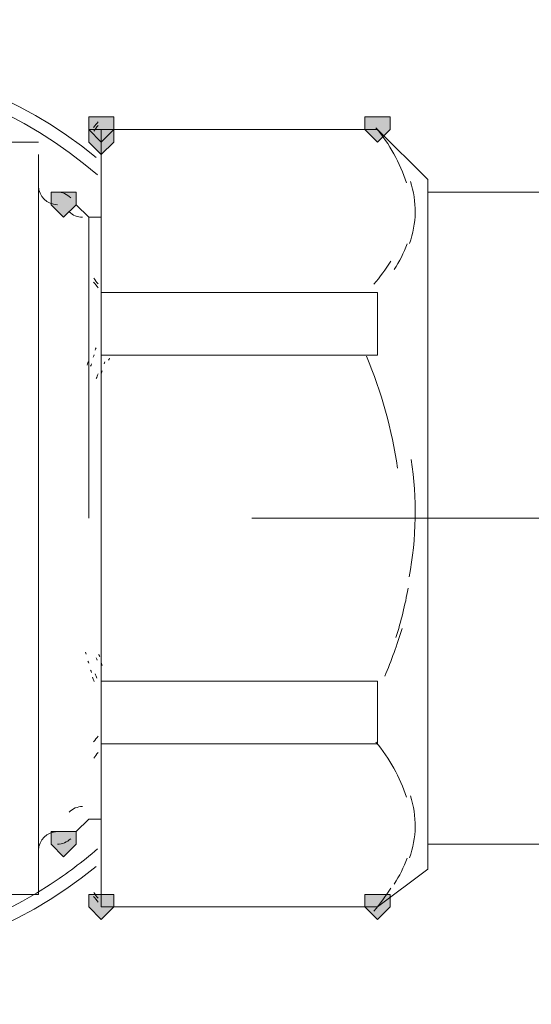
# Model space of a CAD drawing. Units: millimetres. Extents: x -285 to -5, y -1 to 205.
# Drawn here: x -243 to -242, y 113 to 116 of the extents above; entities that cross this region are included whole.
import ezdxf

# ---------------------------------------------------------------- set-up
doc = ezdxf.new("R2010")
doc.units = ezdxf.units.MM
doc.header["$LTSCALE"] = 4
doc.header["$MEASUREMENT"] = 0
doc.layers.add('Layer 1', color=7, linetype='Continuous', lineweight=0)

msp = doc.modelspace()

# ---------------------------------------------------------------- hatches: boundary and pattern name
at = {"layer": 'Layer 1'}
h = msp.add_hatch(color=7, dxfattribs=at)
h.dxf.hatch_style = 2
h.paths.add_polyline_path([(-243.0158, 115.9217), (-243.0581, 115.9217), (-243.0581, 115.8794), (-243.0158, 115.837), (-242.9734, 115.8794), (-242.9734, 115.9217)])
h = msp.add_hatch(color=7, dxfattribs=at)
h.dxf.hatch_style = 2
h.paths.add_polyline_path([(-242.0844, 115.9217), (-242.1268, 115.9217), (-242.1268, 115.8794), (-242.0844, 115.837), (-242.0421, 115.8794), (-242.0421, 115.9217)])
h = msp.add_hatch(color=7, dxfattribs=at)
h.dxf.hatch_style = 2
h.paths.add_polyline_path([(-243.0158, 115.8794), (-243.0581, 115.8794), (-243.0581, 115.837), (-243.0158, 115.7947), (-242.9734, 115.837), (-242.9734, 115.8794)])
h = msp.add_hatch(color=7, dxfattribs=at)
h.dxf.hatch_style = 2
h.paths.add_polyline_path([(-243.1428, 115.6677), (-243.1851, 115.6677), (-243.1851, 115.6254), (-243.1428, 115.583), (-243.1004, 115.6254), (-243.1004, 115.6677)])
h = msp.add_hatch(color=7, dxfattribs=at)
h.dxf.hatch_style = 2
h.paths.add_polyline_path([(-243.1428, 113.5087), (-243.1851, 113.5087), (-243.1851, 113.4664), (-243.1428, 113.424), (-243.1004, 113.4664), (-243.1004, 113.5087)])
h = msp.add_hatch(color=7, dxfattribs=at)
h.dxf.hatch_style = 2
h.paths.add_polyline_path([(-243.0158, 113.297), (-243.0581, 113.297), (-243.0581, 113.2547), (-243.0158, 113.2124), (-242.9734, 113.2547), (-242.9734, 113.297)])
h = msp.add_hatch(color=7, dxfattribs=at)
h.dxf.hatch_style = 2
h.paths.add_polyline_path([(-243.0158, 113.297), (-243.0581, 113.297), (-243.0581, 113.2547), (-243.0158, 113.2124), (-242.9734, 113.2547), (-242.9734, 113.297)])
h = msp.add_hatch(color=7, dxfattribs=at)
h.dxf.hatch_style = 2
h.paths.add_polyline_path([(-242.0844, 113.297), (-242.1268, 113.297), (-242.1268, 113.2547), (-242.0844, 113.2124), (-242.0421, 113.2547), (-242.0421, 113.297)])

# ---------------------------------------------------------------- linework, layer by layer
at = {"layer": 'Layer 1', "color": 7, "lineweight": 5}
for p, q in [((-242.0844, 115.8794), (-243.0158, 115.8794)), ((-243.0158, 115.8794), (-242.0844, 115.8794)), ((-243.0158, 115.8794), (-243.0158, 115.837)), ((-241.9151, 115.71), (-242.0844, 115.8794)), ((-243.2274, 115.837), (-245.9367, 115.837)), ((-243.0158, 115.3714), (-243.0158, 115.837)), ((-243.2274, 115.7947), (-243.2274, 113.297)), ((-243.2274, 115.7947), (-243.2274, 115.7947)), ((-241.9151, 115.71), (-241.9151, 114.567)), ((-241.2378, 115.6677), (-241.9151, 115.6677)), ((-243.0581, 115.583), (-243.1004, 115.6254)), ((-243.0158, 115.583), (-243.0581, 115.583)), ((-243.0581, 114.567), (-243.0581, 115.583)), ((-243.0158, 115.0327), (-243.0158, 115.3714)), ((-243.0158, 115.329), (-243.0158, 115.1174)), ((-242.0844, 115.329), (-243.0158, 115.329)), ((-242.0844, 115.1174), (-242.0844, 115.329)), ((-243.0158, 115.1174), (-242.0844, 115.1174)), ((-243.0158, 114.1014), (-243.0158, 115.0327)), ((-239.8408, 114.567), (-242.5078, 114.567)), ((-241.9151, 114.567), (-241.9151, 113.3817)), ((-243.0158, 113.7627), (-243.0158, 114.1014)), ((-242.0844, 114.0167), (-243.0158, 114.0167)), ((-243.0158, 114.0167), (-243.0158, 113.805)), ((-242.0844, 113.805), (-242.0844, 114.0167)), ((-243.0158, 113.805), (-242.0844, 113.805)), ((-243.0158, 113.297), (-243.0158, 113.7627)), ((-243.1004, 113.5087), (-243.0581, 113.551)), ((-243.0581, 113.551), (-243.0158, 113.551)), ((-241.9151, 113.4664), (-241.2378, 113.4664)), ((-242.0844, 113.2547), (-241.9151, 113.3817)), ((-245.9367, 113.297), (-243.2274, 113.297)), ((-243.2274, 113.297), (-243.2274, 113.297)), ((-243.0158, 113.2547), (-243.0158, 113.297)), ((-242.0844, 113.2547), (-243.0158, 113.2547)), ((-243.0158, 113.2547), (-242.0844, 113.2547))]:
    msp.add_line(p, q, dxfattribs=at)
at = {"layer": 'Layer 1'}
for points in [[(-243.0158, 115.9217), (-243.0581, 115.9217), (-243.0581, 115.8794), (-243.0158, 115.837), (-242.9734, 115.8794), (-242.9734, 115.9217)], [(-242.0844, 115.9217), (-242.1268, 115.9217), (-242.1268, 115.8794), (-242.0844, 115.837), (-242.0421, 115.8794), (-242.0421, 115.9217)], [(-243.0158, 115.8794), (-243.0581, 115.8794), (-243.0581, 115.837), (-243.0158, 115.7947), (-242.9734, 115.837), (-242.9734, 115.8794)], [(-243.1428, 115.6677), (-243.1851, 115.6677), (-243.1851, 115.6254), (-243.1428, 115.583), (-243.1004, 115.6254), (-243.1004, 115.6677)], [(-243.1428, 113.5087), (-243.1851, 113.5087), (-243.1851, 113.4664), (-243.1428, 113.424), (-243.1004, 113.4664), (-243.1004, 113.5087)], [(-243.0158, 113.297), (-243.0581, 113.297), (-243.0581, 113.2547), (-243.0158, 113.2124), (-242.9734, 113.2547), (-242.9734, 113.297)], [(-243.0158, 113.297), (-243.0581, 113.297), (-243.0581, 113.2547), (-243.0158, 113.2124), (-242.9734, 113.2547), (-242.9734, 113.297)], [(-242.0844, 113.297), (-242.1268, 113.297), (-242.1268, 113.2547), (-242.0844, 113.2124), (-242.0421, 113.2547), (-242.0421, 113.297)]]:
    msp.add_lwpolyline(points, close=True, dxfattribs=at)
at = {"layer": 'Layer 1', "color": 7, "lineweight": 0}
for points in [[(-243.0158, 115.9217), (-243.0581, 115.9217), (-243.0581, 115.8794), (-243.0158, 115.837), (-242.9734, 115.8794), (-242.9734, 115.9217)], [(-242.0844, 115.9217), (-242.1268, 115.9217), (-242.1268, 115.8794), (-242.0844, 115.837), (-242.0421, 115.8794), (-242.0421, 115.9217)], [(-243.0158, 115.8794), (-243.0581, 115.8794), (-243.0581, 115.837), (-243.0158, 115.7947), (-242.9734, 115.837), (-242.9734, 115.8794)], [(-243.1428, 115.6677), (-243.1851, 115.6677), (-243.1851, 115.6254), (-243.1428, 115.583), (-243.1004, 115.6254), (-243.1004, 115.6677)], [(-243.1428, 113.5087), (-243.1851, 113.5087), (-243.1851, 113.4664), (-243.1428, 113.424), (-243.1004, 113.4664), (-243.1004, 113.5087)], [(-243.0158, 113.297), (-243.0581, 113.297), (-243.0581, 113.2547), (-243.0158, 113.2124), (-242.9734, 113.2547), (-242.9734, 113.297)], [(-243.0158, 113.297), (-243.0581, 113.297), (-243.0581, 113.2547), (-243.0158, 113.2124), (-242.9734, 113.2547), (-242.9734, 113.297)], [(-242.0844, 113.297), (-242.1268, 113.297), (-242.1268, 113.2547), (-242.0844, 113.2124), (-242.0421, 113.2547), (-242.0421, 113.297)]]:
    msp.add_lwpolyline(points, close=True, dxfattribs=at)
at = {"layer": 'Layer 1', "color": 7, "lineweight": 5}
for points in [[(-243.0332, 115.785), (-243.5547, 116.2109), (-244.292, 116.25), (-244.8557, 115.8818)], [(-243.0286, 115.7259), (-243.5258, 116.1549), (-244.2439, 116.2115), (-244.8021, 115.8657)], [(-243.0263, 115.9057), (-243.0316, 115.8994), (-243.0368, 115.893), (-243.0419, 115.8865)], [(-243.0267, 115.8927), (-243.0317, 115.8862), (-243.0366, 115.8798), (-243.0415, 115.8732)], [(-241.9864, 115.6991), (-242.0089, 115.7671), (-242.044, 115.8303), (-242.0899, 115.8854)], [(-243.2274, 115.6889), (-243.2274, 115.6538), (-243.199, 115.6254), (-243.1639, 115.6254)], [(-241.9769, 115.4946), (-241.9521, 115.562), (-241.9509, 115.6358), (-241.9735, 115.704)], [(-243.119, 115.6491), (-243.1309, 115.661), (-243.1471, 115.6677), (-243.1639, 115.6677)], [(-243.1241, 115.6016), (-243.1122, 115.5897), (-243.0961, 115.583), (-243.0793, 115.583)], [(-242.0279, 115.4063), (-242.0104, 115.4335), (-241.9959, 115.4626), (-241.9847, 115.493)], [(-242.0966, 115.3568), (-242.0759, 115.3816), (-242.0568, 115.4077), (-242.0393, 115.4349)], [(-243.0419, 115.3642), (-243.0368, 115.3577), (-243.0316, 115.3513), (-243.0263, 115.345)], [(-243.0415, 115.3775), (-243.0366, 115.3709), (-243.0317, 115.3645), (-243.0267, 115.3581)], [(-243.0335, 115.1423), (-243.0346, 115.1397), (-243.0357, 115.1372), (-243.0367, 115.1346)], [(-243.0579, 115.0992), (-243.0599, 115.0941), (-243.0619, 115.089), (-243.0638, 115.0838)], [(-243.049, 115.0876), (-243.05, 115.085), (-243.051, 115.0825), (-243.0521, 115.0799)], [(-243.0398, 115.1187), (-243.0409, 115.1161), (-243.0419, 115.1135), (-243.0429, 115.111)], [(-243.0037, 115.0952), (-243.0047, 115.0927), (-243.0057, 115.0901), (-243.0067, 115.0876)], [(-242.9881, 115.1074), (-242.9892, 115.1049), (-242.9902, 115.1025), (-242.9912, 115.1)], [(-242.0169, 114.736), (-242.0361, 114.8659), (-242.0713, 114.9928), (-242.1218, 115.114)], [(-243.0269, 115.054), (-243.0289, 115.0488), (-243.0308, 115.0437), (-243.0326, 115.0386)], [(-243.0127, 115.0644), (-243.0136, 115.0619), (-243.0146, 115.0594), (-243.0156, 115.0568)], [(-241.9775, 114.3689), (-241.9534, 114.4996), (-241.9509, 114.6334), (-241.9704, 114.7649)], [(-242.0223, 114.1642), (-242.0052, 114.2187), (-241.9914, 114.2743), (-241.981, 114.3305)], [(-242.0599, 114.0331), (-242.0379, 114.0859), (-242.0184, 114.1397), (-242.0012, 114.1943)], [(-243.0694, 114.1152), (-243.0685, 114.1127), (-243.0675, 114.1101), (-243.0665, 114.1075)], [(-243.0326, 114.0954), (-243.0317, 114.0928), (-243.0307, 114.0903), (-243.0298, 114.0877)], [(-243.0242, 114.1075), (-243.0232, 114.1049), (-243.0223, 114.1024), (-243.0213, 114.0999)], [(-243.0609, 114.0848), (-243.0599, 114.0822), (-243.0589, 114.0796), (-243.0579, 114.077)], [(-243.0155, 114.077), (-243.0146, 114.0745), (-243.0136, 114.072), (-243.0126, 114.0694)], [(-243.052, 114.054), (-243.051, 114.0515), (-243.05, 114.0489), (-243.049, 114.0464)], [(-243.046, 114.0308), (-243.044, 114.0256), (-243.0419, 114.0205), (-243.0398, 114.0154)], [(-243.0367, 114.0418), (-243.0346, 114.0367), (-243.0326, 114.0316), (-243.0304, 114.0266)], [(-243.0263, 113.8314), (-243.0316, 113.8251), (-243.0368, 113.8186), (-243.0419, 113.8121)], [(-241.9864, 113.6248), (-242.0089, 113.6928), (-242.044, 113.756), (-242.0899, 113.811)], [(-243.0267, 113.776), (-243.0317, 113.7696), (-243.0366, 113.7631), (-243.0415, 113.7565)], [(-241.9769, 113.4202), (-241.9521, 113.4876), (-241.9509, 113.5614), (-241.9735, 113.6296)], [(-243.0793, 113.5934), (-243.0961, 113.5934), (-243.1122, 113.5867), (-243.1241, 113.5748)], [(-243.1639, 113.5087), (-243.199, 113.5087), (-243.2274, 113.4803), (-243.2274, 113.4452)], [(-243.1639, 113.4664), (-243.1471, 113.4664), (-243.1309, 113.473), (-243.119, 113.4849)], [(-243.1886, 113.33), (-243.1327, 113.3666), (-243.0792, 113.4068), (-243.0286, 113.4505)], [(-242.0279, 113.3319), (-242.0104, 113.3592), (-241.9959, 113.3883), (-241.9847, 113.4187)], [(-244.8881, 113.3164), (-244.322, 112.9257), (-243.5658, 112.9564), (-243.0331, 113.3915)], [(-244.8023, 113.3108), (-244.3063, 113.0034), (-243.6772, 113.0109), (-243.1886, 113.33)], [(-243.0415, 113.3032), (-243.0366, 113.2966), (-243.0317, 113.2901), (-243.0267, 113.2837)], [(-242.0966, 113.2402), (-242.0759, 113.265), (-242.0568, 113.2911), (-242.0393, 113.3182)], [(-243.0419, 113.2899), (-243.0368, 113.2834), (-243.0316, 113.277), (-243.0263, 113.2706)]]:
    msp.add_open_spline(points, degree=3, dxfattribs=at)

doc.saveas('drawing.dxf')
